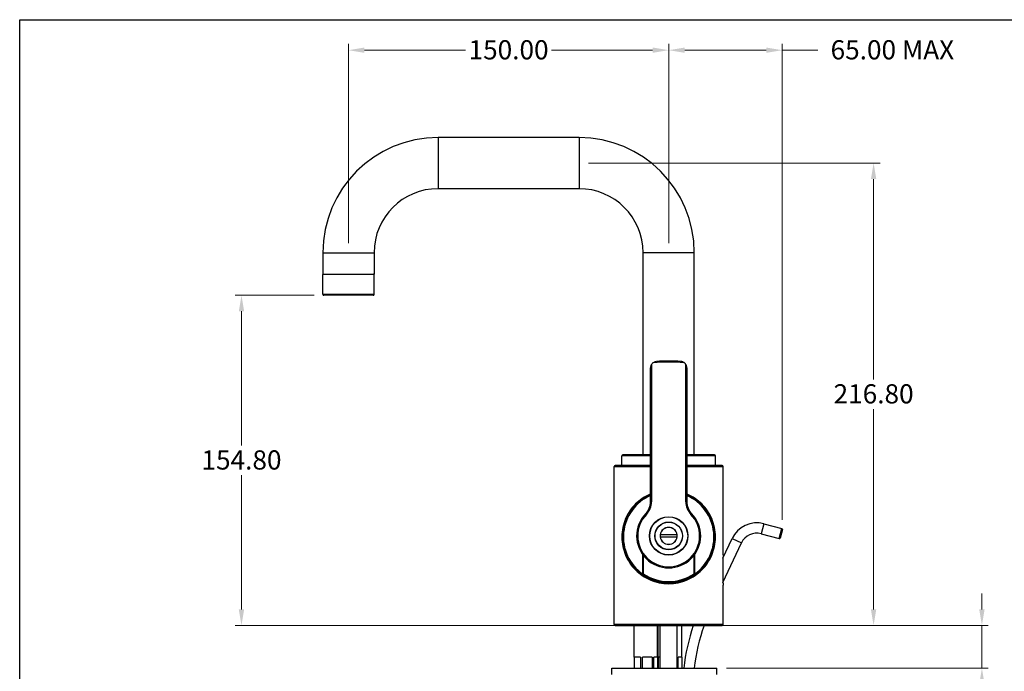
# Model space of a CAD drawing. Units: millimetres. Extents: x 24 to 867, y 24 to 606.
# Drawn here: x 24 to 485, y 300 to 606 of the extents above; entities that cross this region are included whole.
import ezdxf

# ---------------------------------------------------------------- set-up
doc = ezdxf.new("R2010")
doc.units = ezdxf.units.MM
doc.header["$LTSCALE"] = 3
for name, color, linetype, lineweight, true_color in [('Dimension (ISO)', 7, 'Continuous', 18, 0x00003f), ('Visible (ISO)', 7, 'Continuous', 25, 0x00003f), ('Visible Narrow (ISO)', 7, 'Continuous', 25, 0x00003f)]:
    doc.layers.add(name, color=color, linetype=linetype, lineweight=lineweight, true_color=true_color)
doc.layers.add('Sketch Geometry (ANSI)', color=7, linetype='Continuous', lineweight=25)
doc.styles.add('Samuel Heath (ISO)', font='tahoma.ttf')
doc.dimstyles.new('Samuel Heath (ISO)', dxfattribs={"dimscale": 3, "dimtxt": 3, "dimasz": 2.5, "dimexe": 1, "dimexo": 1.5, "dimgap": 0.762, "dimtad": 0, "dimtih": 1, "dimtoh": 1, "dimrnd": 1e-08, "dimzin": 0, "dimdsep": 46, "dimtxsty": 'Samuel Heath (ISO)', "dimcen": 0.09, "dimdle": 10, "dimclrd": 256, "dimclre": 256, "dimclrt": 256, "dimazin": 0, "dimtfac": 1, "dimtmove": 0, "dimatfit": 3, "dimfxl": 0, "dimtolj": 1, "dimtzin": 0, "dimlwd": 15, "dimlwe": 15, "dimarcsym": 0})

# ---------------------------------------------------------------- blocks, each defined once
blk = doc.blocks.new('Borders Default Border')
at = {"layer": 'Sketch Geometry (ANSI)', "flags": 128}
blk.add_lwpolyline([(8, 8), (8, 202), (289, 202), (289, 8), (8, 8)], dxfattribs=at)
blk = doc.blocks.new('*D6')
at = {"layer": 'Defpoints', "color": 0, "transparency": 16777216}
for p in [(328.01, 591.69), (328.01, 496.75), (381.25, 367)]:
    blk.add_point(p, dxfattribs=at)
at = {"layer": 'Dimension (ISO)', "color": 176, "lineweight": 15, "true_color": 0x000080, "transparency": 16777216}
for p, q in [((328.01, 501.25), (328.01, 594.69)), ((335.51, 591.69), (373.75, 591.69)), ((381.25, 371.5), (381.25, 594.69)), ((381.25, 591.69), (397.84, 591.69))]:
    blk.add_line(p, q, dxfattribs=at)
at = {"layer": 'Dimension (ISO)', "color": 176, "true_color": 0x000080, "transparency": 16777216}
for points in [[(335.51, 592.94), (335.51, 590.44), (328.01, 591.69)], [(373.75, 592.94), (373.75, 590.44), (381.25, 591.69)]]:
    blk.add_solid(points, dxfattribs=at)
at = {"layer": 'Dimension (ISO)', "color": 176, "lineweight": 18, "true_color": 0x000080, "transparency": 16777216, "insert": (431.43, 596.38), "char_height": 9, "attachment_point": 2, "style": 'Samuel Heath (ISO)'}
blk.add_mtext('\\A1; \\fTahoma|b0|i0;\\H9.0000;65.00 MAX', dxfattribs=at)
blk = doc.blocks.new('*D7')
at = {"layer": 'Defpoints', "color": 0, "transparency": 16777216}
for p in [(286.01, 538.75), (424.01, 538.75), (331.93, 321.95)]:
    blk.add_point(p, dxfattribs=at)
at = {"layer": 'Dimension (ISO)', "color": 176, "lineweight": 15, "true_color": 0x000080, "transparency": 16777216}
for p, q in [((290.51, 538.75), (427.01, 538.75)), ((424.01, 531.25), (424.01, 437.34)), ((424.01, 329.45), (424.01, 423.36)), ((336.43, 321.95), (427.01, 321.95))]:
    blk.add_line(p, q, dxfattribs=at)
at = {"layer": 'Dimension (ISO)', "color": 176, "true_color": 0x000080, "transparency": 16777216}
for points in [[(422.76, 531.25), (425.26, 531.25), (424.01, 538.75)], [(422.76, 329.45), (425.26, 329.45), (424.01, 321.95)]]:
    blk.add_solid(points, dxfattribs=at)
at = {"layer": 'Dimension (ISO)', "color": 176, "lineweight": 18, "true_color": 0x000080, "transparency": 16777216, "insert": (424.01, 435.06), "char_height": 9, "attachment_point": 2, "style": 'Samuel Heath (ISO)'}
blk.add_mtext('\\A1;216.80', dxfattribs=at)
blk = doc.blocks.new('*D8')
at = {"layer": 'Defpoints', "color": 0, "transparency": 16777216}
for p in [(166.51, 476.75), (127.9, 321.95), (324.09, 321.95)]:
    blk.add_point(p, dxfattribs=at)
at = {"layer": 'Dimension (ISO)', "color": 176, "lineweight": 15, "true_color": 0x000080, "transparency": 16777216}
for p, q in [((162.01, 476.75), (124.9, 476.75)), ((127.9, 469.25), (127.9, 406.34)), ((127.9, 329.45), (127.9, 392.36)), ((319.59, 321.95), (124.9, 321.95))]:
    blk.add_line(p, q, dxfattribs=at)
at = {"layer": 'Dimension (ISO)', "color": 176, "true_color": 0x000080, "transparency": 16777216}
for points in [[(126.65, 469.25), (129.15, 469.25), (127.9, 476.75)], [(126.65, 329.45), (129.15, 329.45), (127.9, 321.95)]]:
    blk.add_solid(points, dxfattribs=at)
at = {"layer": 'Dimension (ISO)', "color": 176, "lineweight": 18, "true_color": 0x000080, "transparency": 16777216, "insert": (127.9, 404.06), "char_height": 9, "attachment_point": 2, "style": 'Samuel Heath (ISO)'}
blk.add_mtext('\\A1;154.80', dxfattribs=at)
blk = doc.blocks.new('*D11')
at = {"layer": 'Defpoints', "color": 0, "transparency": 16777216}
for p in [(331.93, 321.95), (474.74, 321.95), (350.63, 301.95)]:
    blk.add_point(p, dxfattribs=at)
at = {"layer": 'Dimension (ISO)', "color": 176, "lineweight": 15, "true_color": 0x000080, "transparency": 16777216}
for p, q in [((474.74, 329.45), (474.74, 336.95)), ((336.43, 321.95), (477.74, 321.95)), ((474.74, 321.95), (474.74, 301.95)), ((355.13, 301.95), (477.74, 301.95)), ((474.74, 294.45), (474.74, 267.96)), ((474.74, 267.96), (467.24, 267.96))]:
    blk.add_line(p, q, dxfattribs=at)
at = {"layer": 'Dimension (ISO)', "color": 176, "true_color": 0x000080, "transparency": 16777216}
for points in [[(473.49, 329.45), (475.99, 329.45), (474.74, 321.95)], [(473.49, 294.45), (475.99, 294.45), (474.74, 301.95)]]:
    blk.add_solid(points, dxfattribs=at)
at = {"layer": 'Dimension (ISO)', "color": 176, "lineweight": 18, "true_color": 0x000080, "transparency": 16777216, "insert": (424.01, 272.65), "char_height": 9, "attachment_point": 2, "style": 'Samuel Heath (ISO)'}
blk.add_mtext('\\A1; \\fTahoma|b0|i0;\\H9.0000;0.00 TO 40.00', dxfattribs=at)
blk = doc.blocks.new('*D14')
at = {"layer": 'Defpoints', "color": 0, "transparency": 16777216}
for p in [(178.01, 591.69), (178.01, 496.75), (328.01, 496.75)]:
    blk.add_point(p, dxfattribs=at)
at = {"layer": 'Dimension (ISO)', "color": 176, "lineweight": 15, "true_color": 0x000080, "transparency": 16777216}
for p, q in [((178.01, 501.25), (178.01, 594.69)), ((185.51, 591.69), (232.89, 591.69)), ((320.51, 591.69), (273.13, 591.69)), ((328.01, 501.25), (328.01, 594.69))]:
    blk.add_line(p, q, dxfattribs=at)
at = {"layer": 'Dimension (ISO)', "color": 176, "true_color": 0x000080, "transparency": 16777216}
for points in [[(185.51, 592.94), (185.51, 590.44), (178.01, 591.69)], [(320.51, 592.94), (320.51, 590.44), (328.01, 591.69)]]:
    blk.add_solid(points, dxfattribs=at)
at = {"layer": 'Dimension (ISO)', "color": 176, "lineweight": 18, "true_color": 0x000080, "transparency": 16777216, "insert": (253.01, 596.38), "char_height": 9, "attachment_point": 2, "style": 'Samuel Heath (ISO)'}
blk.add_mtext('\\A1;150.00', dxfattribs=at)

msp = doc.modelspace()

# ---------------------------------------------------------------- linework, layer by layer
at = {"layer": 'Visible (ISO)'}
for p, q in [((286.011, 550.75), (220.011, 550.75)), ((286.011, 526.75), (220.011, 526.75)), ((166.011, 496.75), (166.011, 486.75)), ((190.011, 496.75), (190.011, 486.75)), ((316.011, 401.95), (316.011, 496.75)), ((340.011, 401.95), (340.011, 496.75)), ((166.011, 486.75), (190.011, 486.75)), ((166.011, 477.25), (166.011, 486.55)), ((190.011, 477.25), (190.011, 486.55)), ((189.511, 476.75), (166.511, 476.75)), ((319.511, 379.974), (319.511, 442.759)), ((336.511, 442.759), (336.511, 379.974)), ((306.011, 396.95), (306.011, 401.45)), ((319.511, 401.95), (306.511, 401.95)), ((349.511, 401.95), (336.511, 401.95)), ((350.011, 396.95), (350.011, 401.45)), ((319.511, 396.95), (303.011, 396.95)), ((353.011, 396.95), (336.511, 396.95)), ((302.511, 322.45), (302.511, 396.45)), ((353.511, 355.049), (353.511, 396.45)), ((372.639, 369.623), (381.043, 367.371)), ((324.042, 364.45), (324.09, 364.45)), ((331.931, 364.45), (324.09, 364.45)), ((331.931, 364.45), (331.979, 364.45)), ((371.397, 364.986), (379.8, 362.735)), ((381.255, 367.004), (380.168, 362.947)), ((324.09, 363.45), (324.042, 363.45)), ((324.09, 363.45), (331.931, 363.45)), ((331.979, 363.45), (331.931, 363.45)), ((353.447, 353.493), (357.726, 362.669)), ((353.447, 342.135), (362.076, 360.64)), ((315.861, 346.077), (315.861, 355.154)), ((340.161, 355.154), (340.161, 346.077)), ((316.111, 351.806), (315.861, 351.589)), ((316.111, 354.818), (316.111, 346.164)), ((339.911, 346.164), (339.911, 354.818)), ((339.911, 351.256), (340.161, 350.967)), ((315.861, 345.471), (315.861, 346.077)), ((316.111, 346.164), (316.111, 345.804)), ((339.911, 345.804), (339.911, 346.164)), ((340.161, 346.077), (340.161, 345.471)), ((353.511, 322.45), (353.511, 340.852)), ((303.011, 321.95), (353.011, 321.95)), ((311.811, 307.15), (311.811, 321.95)), ((322.811, 307.15), (322.811, 321.95)), ((323.161, 307.15), (323.161, 321.95)), ((324.011, 301.95), (324.011, 321.95)), ((332.011, 301.95), (332.011, 321.95)), ((334.161, 307.15), (334.161, 321.95)), ((311.815, 307.15), (311.811, 307.15)), ((311.815, 307.15), (311.815, 301.95)), ((311.953, 301.95), (311.953, 307.15)), ((314.755, 307.15), (311.953, 307.15)), ((314.755, 307.15), (314.755, 301.95)), ((315.709, 301.95), (315.709, 307.15)), ((320.251, 307.15), (315.709, 307.15)), ((320.251, 307.15), (320.251, 301.95)), ((321.067, 301.95), (321.067, 307.15)), ((322.811, 307.15), (321.067, 307.15)), ((322.806, 307.15), (322.806, 301.95)), ((323.166, 307.15), (323.161, 307.15)), ((323.166, 307.15), (323.166, 301.95)), ((323.31, 301.95), (323.31, 307.15)), ((324.011, 307.15), (323.31, 307.15)), ((332.44, 301.95), (332.44, 307.15)), ((334.161, 307.15), (332.44, 307.15)), ((334.155, 307.15), (334.155, 301.95)), ((301.429, 301.95), (350.629, 301.95)), ((301.429, 298.95), (301.429, 301.95)), ((350.629, 298.95), (350.629, 301.95))]:
    msp.add_line(p, q, dxfattribs=at)
for radius in [9, 6.5]:
    msp.add_circle((328.011, 363.95), radius, dxfattribs=at)
for centre, radius, start, end in [((220.011, 496.75), 54, 90, 180), ((286.011, 496.75), 54, 0, 90), ((220.011, 496.75), 30, 90, 180), ((286.011, 496.75), 30, 0, 90), ((166.211, 486.55), 0.2, 90, 180), ((189.811, 486.55), 0.2, 0, 90), ((166.511, 477.25), 0.5, 180, 270), ((189.511, 477.25), 0.5, 270, 0), ((322.511, 442.759), 3, 130.5424, 143.9503), ((328.011, 363.95), 82, 86.00782, 93.99218), ((333.511, 442.759), 3, 36.0497, 49.4576), ((306.511, 401.45), 0.5, 90, 180), ((349.511, 401.45), 0.5, 0, 90), ((303.011, 396.45), 0.5, 90, 180), ((353.011, 396.45), 0.5, 0, 90), ((328.011, 363.45), 21.7, 113.06064, 235.95058), ((328.011, 363.45), 21.7, 304.04942, 66.93936), ((311.511, 379.974), 8, 315.83952, 0), ((344.511, 379.974), 8, 180, 224.16048), ((328.011, 363.95), 15, 135.83952, 44.16048), ((369.326, 357.259), 12.8, 75, 155), ((328.011, 363.95), 4, 172.81913, 187.18064), ((328.011, 363.95), 4, 7.18087, 172.81913), ((328.011, 363.95), 4, 352.81936, 7.18087), ((369.326, 357.259), 8, 75, 155), ((380.965, 367.081), 0.3, 345, 75), ((328.011, 363.95), 4, 187.18064, 352.81936), ((379.878, 363.024), 0.3, 255, 345), ((328.011, 363.45), 16, 220.59087, 221.94815), ((328.011, 363.45), 16, 318.05185, 319.40913), ((328.011, 363.45), 16.4, 316.5196, 317.80419), ((328.011, 363.45), 17.95, 227.39967, 228.47455), ((328.011, 363.45), 18.35, 228.53783, 229.57129), ((328.011, 363.45), 18.5, 228.94701, 229.96591), ((328.011, 363.45), 18.91, 230.02022, 231.00175), ((328.011, 363.45), 19.25, 230.86359, 231.81652), ((328.011, 363.45), 18.5, 310.03409, 311.05299), ((328.011, 363.45), 18.91, 308.99825, 309.97978), ((328.011, 363.45), 19.25, 308.18348, 309.13641), ((328.011, 363.45), 21.7, 235.95058, 304.04942), ((328.011, 363.95), 21.7, 236.74357, 303.25643), ((303.011, 322.45), 0.5, 180, 270), ((436.765, 289.87), 102.4, 161.74251, 173.22472), ((436.765, 289.87), 97.6, 160.81037, 172.88983), ((353.011, 322.45), 0.5, 270, 0)]:
    msp.add_arc(centre, radius, start, end, dxfattribs=at)
for points, knots in [([(319.85, 444.145), (319.762, 443.975), (319.689, 443.795), (319.55, 443.325), (319.511, 443.031), (319.511, 442.759)], [0.4028079, 0.4028079, 0.4028079, 0.4028079, 0.45965566, 0.45965566, 0.54782704, 0.54782704, 0.54782704, 0.54782704]), ([(320.91, 445.296), (321.067, 445.395), (321.243, 445.486), (321.716, 445.667), (322.005, 445.73), (322.297, 445.751), (322.3, 445.751), (322.302, 445.751)], [-0.16073001, -0.16073001, -0.16073001, -0.16073001, -0.09411627, -0.09411627, 0, 0, 0.00068808, 0.00068808, 0.00068808, 0.00068808]), ([(335.111, 445.296), (334.954, 445.395), (334.778, 445.486), (334.305, 445.667), (334.016, 445.73), (333.724, 445.751), (333.722, 445.751), (333.719, 445.751)], [-0.16073001, -0.16073001, -0.16073001, -0.16073001, -0.09411627, -0.09411627, 0, 0, 0.00068808, 0.00068808, 0.00068808, 0.00068808]), ([(336.171, 444.145), (336.114, 444.254), (336.049, 444.362), (335.965, 444.484), (335.951, 444.504), (335.936, 444.524)], [-0.160538879, -0.160538879, -0.160538879, -0.160538879, -0.119062235, -0.119062235, -0.11118633, -0.11118633, -0.11118633, -0.11118633]), ([(336.511, 442.759), (336.511, 443.031), (336.472, 443.325), (336.332, 443.795), (336.26, 443.975), (336.171, 444.145)], [0, 0, 0, 0, 0.08817139, 0.08817139, 0.14501915, 0.14501915, 0.14501915, 0.14501915]), ([(319.511, 383.633), (319.468, 383.615), (319.425, 383.597), (318.041, 383.004), (316.779, 382.302), (314.476, 380.724), (313.436, 379.847), (311.565, 377.976), (310.675, 376.905), (309.103, 374.589), (308.422, 373.345), (307.305, 370.725), (306.869, 369.35), (306.272, 366.484), (306.111, 364.993), (306.111, 363.45), (306.111, 361.908), (306.272, 360.416), (306.869, 357.551), (307.305, 356.176), (308.422, 353.555), (309.103, 352.311), (310.675, 349.995), (311.565, 348.924), (313.436, 347.053), (314.476, 346.177), (316.779, 344.598), (318.041, 343.896), (320.723, 342.747), (322.145, 342.298), (325.056, 341.7), (326.545, 341.55), (328.011, 341.55)], [11.6920236, 11.6920236, 11.6920236, 11.6920236, 11.7060167, 11.7060167, 12.145529, 12.145529, 12.5850413, 12.5850413, 13.0477783, 13.0477783, 13.5105153, 13.5105153, 13.9732524, 13.9732524, 14.4359894, 14.4359894, 14.4359894, 14.8987264, 14.8987264, 15.3614635, 15.3614635, 15.8242005, 15.8242005, 16.2869375, 16.2869375, 16.7264498, 16.7264498, 17.1659621, 17.1659621, 17.6054744, 17.6054744, 18.0449867, 18.0449867, 18.0449867, 18.0449867]), ([(328.011, 341.55), (329.476, 341.55), (330.965, 341.7), (333.876, 342.298), (335.298, 342.747), (337.98, 343.896), (339.242, 344.598), (341.545, 346.177), (342.585, 347.053), (344.456, 348.924), (345.346, 349.995), (346.918, 352.311), (347.6, 353.555), (348.716, 356.176), (349.152, 357.551), (349.749, 360.416), (349.911, 361.908), (349.911, 364.993), (349.749, 366.484), (349.152, 369.35), (348.716, 370.725), (347.6, 373.345), (346.918, 374.589), (345.346, 376.905), (344.456, 377.976), (342.585, 379.847), (341.545, 380.724), (339.242, 382.302), (337.98, 383.004), (336.596, 383.597), (336.553, 383.615), (336.511, 383.633)], [3.6089973, 3.6089973, 3.6089973, 3.6089973, 4.0485097, 4.0485097, 4.488022, 4.488022, 4.9275343, 4.9275343, 5.3670466, 5.3670466, 5.8297836, 5.8297836, 6.2925206, 6.2925206, 6.7552577, 6.7552577, 7.2179947, 7.2179947, 7.6807317, 7.6807317, 8.1434688, 8.1434688, 8.6062058, 8.6062058, 9.0689428, 9.0689428, 9.5084551, 9.5084551, 9.9479674, 9.9479674, 9.9619605, 9.9619605, 9.9619605, 9.9619605]), ([(353.511, 355.049), (353.511, 355.049), (353.509, 355.023), (353.505, 354.922), (353.502, 354.849), (353.486, 354.493), (353.467, 354.027), (353.419, 352.747), (353.387, 351.727), (353.345, 349.632), (353.333, 348.556), (353.333, 347.571)], [2.34170653, 2.34170653, 2.34170653, 2.34170653, 2.38237608, 2.38237608, 2.42304563, 2.42304563, 2.56570518, 2.56570518, 2.86123948, 2.86123948, 3.15677378, 3.15677378, 3.15677378, 3.15677378]), ([(353.333, 347.571), (353.333, 346.67), (353.343, 345.686), (353.383, 343.784), (353.415, 342.865), (353.462, 341.788), (353.478, 341.469), (353.496, 341.118), (353.501, 341.022), (353.508, 340.888), (353.511, 340.852), (353.511, 340.852)], [0, 0, 0, 0, 0.27003368, 0.27003368, 0.54006735, 0.54006735, 0.6516935, 0.6516935, 0.70750657, 0.70750657, 0.76331965, 0.76331965, 0.76331965, 0.76331965])]:
    msp.add_open_spline(points, degree=3, knots=knots, dxfattribs=at)
for points in [[(320.085, 444.524), (319.996, 444.402), (319.918, 444.275), (319.85, 444.145)], [(320.561, 445.038), (320.676, 445.137), (320.793, 445.222), (320.91, 445.296)], [(335.461, 445.038), (335.346, 445.137), (335.228, 445.222), (335.111, 445.296)]]:
    msp.add_open_spline(points, degree=3, dxfattribs=at)
at = {"layer": 'Visible Narrow (ISO)'}
for p, q in [((220.011, 550.75), (220.011, 526.75)), ((286.011, 550.75), (286.011, 526.75)), ((166.011, 496.75), (190.011, 496.75)), ((340.011, 496.75), (316.011, 496.75)), ((190.011, 486.55), (166.011, 486.55)), ((166.011, 477.25), (190.011, 477.25)), ((319.85, 444.145), (320.011, 444.145)), ((320.011, 444.145), (320.011, 379.974)), ((320.91, 445.296), (320.924, 445.142)), ((335.111, 445.296), (335.097, 445.142)), ((336.011, 444.145), (336.171, 444.145)), ((336.011, 379.974), (336.011, 444.145)), ((319.511, 401.45), (306.011, 401.45)), ((350.011, 401.45), (336.511, 401.45)), ((302.511, 396.45), (319.511, 396.45)), ((336.511, 396.45), (353.511, 396.45)), ((319.511, 379.974), (320.011, 379.974)), ((336.011, 379.974), (336.511, 379.974)), ((317.608, 374.052), (317.25, 374.4)), ((338.413, 374.052), (338.771, 374.4)), ((372.639, 369.623), (371.397, 364.986)), ((379.8, 362.735), (381.043, 367.371)), ((357.726, 362.669), (362.076, 360.64)), ((353.511, 322.45), (302.511, 322.45))]:
    msp.add_line(p, q, dxfattribs=at)
for radius in [8.9, 6.4]:
    msp.add_circle((328.011, 363.95), radius, dxfattribs=at)
for centre, radius, start, end in [((321.011, 444.145), 1, 157.74698, 180), ((321.011, 444.145), 1, 94.98854, 116.74572), ((328.011, 363.95), 81.5, 85.01146, 94.98854), ((335.011, 444.145), 1, 63.25428, 85.01146), ((335.011, 444.145), 1, 0, 22.25302), ((328.011, 363.45), 21.2, 113.63717, 235.03239), ((328.011, 363.45), 21.2, 304.96761, 66.36283), ((311.511, 379.974), 8.5, 315.83952, 0), ((344.511, 379.974), 8.5, 180, 224.16048), ((328.011, 363.95), 14.5, 135.83952, 44.16048), ((328.011, 363.95), 3.952, 7.26894, 172.73106), ((328.011, 363.95), 3.952, 187.2687, 352.7313), ((328.011, 363.95), 21.4, 236.21523, 303.78477)]:
    msp.add_arc(centre, radius, start, end, dxfattribs=at)

# ---------------------------------------------------------------- block references
at = {"xscale": 3, "yscale": 3, "zscale": 3}
msp.add_blockref('Borders Default Border', (0, 0), dxfattribs=at)

# ---------------------------------------------------------------- dimensions: what is measured, and where the dimension line sits
at = {"layer": 'Dimension (ISO)', "color": 176, "lineweight": 18, "true_color": 0x000080}
for base, p1, p2, angle, override, picture, middle in [((178.011, 591.693), (328.011, 496.75), (178.011, 496.75), 180, {"dimgap": 0.762, "dimtih": 0, "dimtoh": 0, "dimdec": 2, "dimtol": 0, "dimlim": 0, "dimtp": 0, "dimtm": 0, "dimtdec": 2, "dimtofl": 0, "dimatfit": 1}, '*D14', (253.011, 591.693)), ((424.011, 538.75), (331.934, 321.95), (286.011, 538.75), 90, {"dimgap": 0.762, "dimdec": 2, "dimtol": 0, "dimlim": 0, "dimtp": 0, "dimtm": 0, "dimtdec": 2, "dimtofl": 0, "dimatfit": 1}, '*D7', (424.011, 430.35)), ((127.904, 321.95), (166.511, 476.75), (324.087, 321.95), 90, {"dimgap": 0.762, "dimdec": 2, "dimtol": 0, "dimlim": 0, "dimtp": 0, "dimtm": 0, "dimtdec": 2, "dimtofl": 0, "dimatfit": 1}, '*D8', (127.904, 399.35))]:
    dim = msp.add_linear_dim(base=base, p1=p1, p2=p2, angle=angle, dimstyle='Samuel Heath (ISO)', override=override, dxfattribs=at)
    dim.commit()
    dim.dimension.update_dxf_attribs({"geometry": picture, "text_midpoint": middle, "dimtype": 160})
for base, p1, p2, angle, text, override, picture, middle in [((328.011, 591.693), (381.255, 367.004), (328.011, 496.75), 180, ' \\fTahoma|b0|i0;\\H9.0000;65.00 MAX', {"dimgap": 0.762, "dimtih": 0, "dimtoh": 0, "dimdec": 2, "dimtol": 0, "dimlim": 0, "dimtp": 0, "dimtm": 0, "dimtdec": 2, "dimtofl": 0, "dimatfit": 2}, '*D6', (431.433, 591.693)), ((474.741, 321.95), (350.629, 301.95), (331.934, 321.95), 90, ' \\fTahoma|b0|i0;\\H9.0000;0.00 TO 40.00', {"dimgap": 0.762, "dimdec": 2, "dimtol": 0, "dimlim": 0, "dimtp": 0, "dimtm": 0, "dimtdec": 2, "dimtofl": 1, "dimatfit": 1}, '*D11', (424.011, 267.962))]:
    dim = msp.add_linear_dim(base=base, p1=p1, p2=p2, angle=angle, text=text, dimstyle='Samuel Heath (ISO)', override=override, dxfattribs=at)
    dim.commit()
    dim.dimension.update_dxf_attribs({"geometry": picture, "text_midpoint": middle, "dimtype": 160})

doc.saveas('drawing.dxf')
